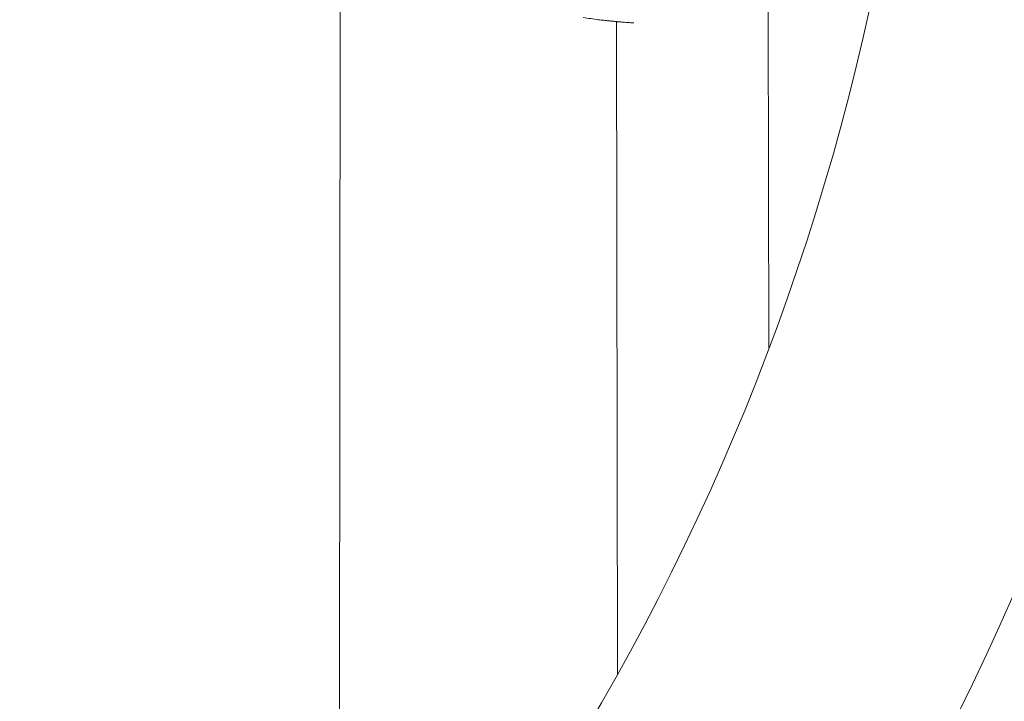
# Model space of a CAD drawing. Units: millimetres. Extents: x -27833 to 21209, y -4801 to 3474.
# Drawn here: x -24124 to -24021, y -1028 to -956 of the extents above; entities that cross this region are included whole.
import ezdxf

# ---------------------------------------------------------------- set-up
doc = ezdxf.new("R2010")
doc.units = ezdxf.units.MM
doc.header["$MEASUREMENT"] = 0
doc.styles.get("Standard").update_dxf_attribs({"font": 'arial.ttf'})
doc.dimstyles.get("Standard").update_dxf_attribs({"dimtxt": 0.18, "dimasz": 0.18, "dimexe": 0.18, "dimexo": 0.0625, "dimgap": 0.09, "dimtad": 0, "dimtih": 1, "dimtoh": 1, "dimdec": 4, "dimzin": 0, "dimdsep": 46, "dimtxsty": 'Standard', "dimcen": 0.09, "dimadec": 0, "dimazin": 0, "dimtfac": 1, "dimtdec": 4, "dimtofl": 0, "dimtmove": 0, "dimatfit": 3, "dimfxl": 1, "dimtolj": 1, "dimtzin": 0, "dimarcsym": 0})

# ---------------------------------------------------------------- blocks, each defined once
blk = doc.blocks.new('*D4')
at = {"color": 0, "lineweight": -2, "transparency": 16777216}
for p, q in [((-27206.37, 1388.07), (-27266.55, 1388.07)), ((-27266.37, 1188.07), (-27266.37, -4598.78)), ((-27206.37, -4798.78), (-27266.55, -4798.78))]:
    blk.add_line(p, q, dxfattribs=at)
at = {"color": 0, "transparency": 16777216}
for points in [[(-27299.7, 1188.07), (-27233.04, 1188.07), (-27266.37, 1388.07)], [(-27299.7, -4598.78), (-27233.04, -4598.78), (-27266.37, -4798.78)]]:
    blk.add_solid(points, dxfattribs=at)
at = {"layer": 'Defpoints', "color": 0, "transparency": 16777216}
for p in [(-14908.54, 1388.07), (-27266.37, -4798.78), (-20172.03, -4798.78)]:
    blk.add_point(p, dxfattribs=at)
at = {"color": 0, "lineweight": 15, "transparency": 16777216, "insert": (-27570.6, -1705.36), "char_height": 400, "attachment_point": 5, "rotation": 90}
blk.add_mtext('\\A1;620', dxfattribs=at)

msp = doc.modelspace()

# ---------------------------------------------------------------- linework, layer by layer
at = {"color": 0, "linetype": 'Continuous', "lineweight": 0}
for p, q in [((-24090.69609, -1067.34088), (-24090.63313, -949.94192)), ((-24045.41306, -990.69807), (-24045.45154, -955.23265)), ((-24061.45039, -956.29996), (-24061.37569, -1025.14298)), ((-24061.37569, -1025.14298), (-24061.45039, -956.29996))]:
    msp.add_line(p, q, dxfattribs=at)
for centre, radius, start, end in [((-24286.98163, -899.67034), 291.85, 270, 0), ((-24286.98163, -899.67034), 258.15, 270, 0), ((-24063.18408, -954.61122), 1.5, 261.9316768, 263.5980369)]:
    msp.add_arc(centre, radius, start, end, dxfattribs=at)
at = {"color": 0, "linetype": 'Continuous', "lineweight": 0, "extrusion": (0, 0, -1)}
msp.add_ellipse((-24063.18408, -954.61122), major_axis=(-0.16725, -1.49065), ratio=0.949170939, start_param=-0.000001483, end_param=0.030029321, dxfattribs=at)
at = {"color": 0, "linetype": 'Continuous', "lineweight": 0}
for points, knots in [([(-24063.39461, -956.09637), (-24063.65793, -956.05905), (-24063.92132, -956.02218), (-24064.44824, -955.94943), (-24064.71176, -955.91353), (-24064.97536, -955.87815)], [0, 0, 0, 0, 0.797868011, 0.797868011, 1.595746755, 1.595746755, 1.595746755, 1.595746755]), ([(-24063.39463, -956.09633), (-24063.30469, -956.10633), (-24063.20396, -956.11736), (-24063.09089, -956.12968), (-24063.08894, -956.1299), (-24063.08699, -956.13011), (-24063.08503, -956.13032), (-24063.01347, -956.13812), (-24062.93801, -956.14631), (-24062.85858, -956.15483), (-24062.65101, -956.17708), (-24062.41603, -956.20152), (-24062.15233, -956.22736), (-24062.04356, -956.23802), (-24061.9299, -956.24893), (-24061.81121, -956.26006), (-24061.78602, -956.26243), (-24061.76059, -956.2648), (-24061.73495, -956.26718), (-24061.67314, -956.27293), (-24061.60999, -956.27873), (-24061.54565, -956.28458), (-24061.45752, -956.29259), (-24061.36724, -956.30064), (-24061.27525, -956.30869), (-24061.18765, -956.31634), (-24061.09836, -956.324), (-24061.00735, -956.33164), (-24060.76769, -956.35176), (-24060.51604, -956.37182), (-24060.25265, -956.3914), (-24060.05689, -956.40595), (-24059.8547, -956.42025), (-24059.64567, -956.43415)], [0, 0, 0, 0, 0.000890272849, 0.000890272849, 0.000890272849, 0.000905623842, 0.000905623842, 0.000905623842, 0.001467074232, 0.001467074232, 0.001467074232, 0.002934148464, 0.002934148464, 0.002934148464, 0.00353922263, 0.00353922263, 0.00353922263, 0.00366768558, 0.00366768558, 0.00366768558, 0.003977220342, 0.003977220342, 0.003977220342, 0.004401222696, 0.004401222696, 0.004401222696, 0.0048049929, 0.0048049929, 0.0048049929, 0.005868296928, 0.005868296928, 0.005868296928, 0.006658610763, 0.006658610763, 0.006658610763, 0.006658610763]), ([(-24060.10447, -956.41591), (-24060.84613, -956.3582), (-24061.51013, -956.29595), (-24062.60609, -956.18496), (-24063.04745, -956.13596), (-24063.35133, -956.10187)], [16.902899023, 16.902899023, 16.902899023, 16.902899023, 19.77470059, 19.77470059, 22.669907873, 22.669907873, 22.669907873, 22.669907873])]:
    msp.add_open_spline(points, degree=3, knots=knots, dxfattribs=at)

# ---------------------------------------------------------------- dimensions: what is measured, and where the dimension line sits
at = {"lineweight": 15}
dim = msp.add_linear_dim(base=(-27266.3696, -4798.78213), p1=(-14908.54134, 1388.06624), p2=(-20172.03338, -4798.78213), angle=90, text='620', dimstyle='Standard', override={"dimtxt": 400, "dimasz": 200, "dimgap": 100, "dimtad": 1, "dimtih": 0, "dimfxl": 60, "dimfxlon": 1}, dxfattribs=at)
dim.commit()
dim.dimension.update_dxf_attribs({"geometry": '*D4', "text_midpoint": (-27570.5988, -1705.35794)})

doc.saveas('drawing.dxf')
